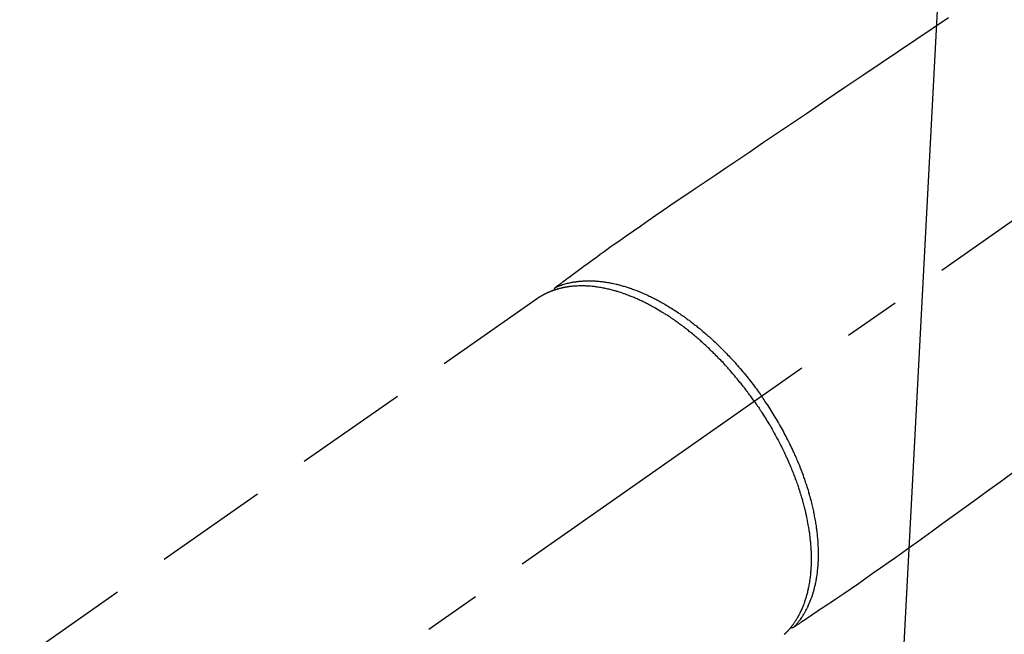
# Model space of a CAD drawing. Extents: x 55896 to 82369, y -22075 to -13205.
# Drawn here: x 71091 to 71199, y -14901 to -14834 of the extents above; entities that cross this region are included whole.
import ezdxf

# ---------------------------------------------------------------- set-up
doc = ezdxf.new("R2010")
doc.units = 0
doc.header["$LTSCALE"] = 50
doc.header["$MEASUREMENT"] = 0
doc.linetypes.add('CENTER2', pattern=[1.125, 0.75, -0.125, 0.125, -0.125])
doc.linetypes.add('HIDDEN', pattern=[0.375, 0.25, -0.125])
doc.layers.get('0').update_dxf_attribs({"linetype": 'CONTINUOUS'})
doc.layers.add('150-機器', color=8, linetype='CONTINUOUS')
doc.layers.add('160-文字', color=254, linetype='CONTINUOUS')
doc.styles.add('KH001', font='txt')
doc.dimstyles.new('KH1xx030', dxfattribs={"dimscale": 30, "dimtxt": 2, "dimasz": 0.6, "dimexe": 0.3, "dimexo": 1.2, "dimgap": 0.5, "dimtad": 3, "dimdec": 1, "dimdsep": 46, "dimlunit": 6, "dimtxsty": 'KH001', "dimblk": 'DOT', "dimcen": 1, "dimdle": 1, "dimclrd": 256, "dimclre": 256, "dimclrt": 256, "dimadec": 0, "dimazin": 0, "dimtfac": 1, "dimtdec": 1, "dimtix": 1, "dimtmove": 2, "dimatfit": 3, "dimldrblk": 'CLOSEDBLANK', "dimfxl": 1, "dimtolj": 1, "dimtzin": 0, "dimlwd": -1, "dimlwe": -1, "dimarcsym": 0})

# ---------------------------------------------------------------- blocks, each defined once
blk = doc.blocks.new('F402_H')
at = {"layer": '150-機器', "color": 13, "linetype": 'CENTER2'}
blk.add_line((0, 0), (244.02, -170.86), dxfattribs=at)
at = {"layer": '150-機器', "color": 13, "linetype": 'HIDDEN'}
blk.add_line((167.27, -89.12), (227.62, -131.38), dxfattribs=at)
for points in [[(122.14, -58.28), (123.82, -59.41), (125.72, -60.7), (127.63, -61.99), (129.53, -63.28), (131.44, -64.56), (133.5, -65.96), (135.56, -67.35), (137.63, -68.75), (139.69, -70.14), (141.11, -71.1), (142.54, -72.07), (143.96, -73.03), (145.38, -73.99), (146.57, -74.8), (147.76, -75.6), (148.95, -76.41), (150.15, -77.21), (150.98, -77.77), (151.8, -78.32), (152.63, -78.88), (153.45, -79.45), (154.27, -80.01), (155.09, -80.59), (155.9, -81.16), (156.72, -81.73), (157.53, -82.29), (158.34, -82.85), (159.15, -83.42), (159.95, -83.99), (160.16, -84.15), (160.37, -84.3), (160.58, -84.46), (160.79, -84.61), (161.25, -84.95), (161.7, -85.28), (162.16, -85.62), (162.62, -85.95), (162.9, -86.17), (163.19, -86.38), (163.48, -86.59), (163.77, -86.8), (163.95, -86.93), (164.13, -87.07), (164.31, -87.2), (164.5, -87.34), (164.56, -87.38), (164.62, -87.43), (164.69, -87.48), (164.75, -87.53), (164.83, -87.58), (164.9, -87.63), (164.97, -87.69), (165.05, -87.74), (165.08, -87.77), (165.12, -87.8), (165.16, -87.82), (165.2, -87.85), (165.21, -87.86), (165.23, -87.88), (165.25, -87.89), (165.26, -87.9), (165.28, -87.91), (165.29, -87.92), (165.3, -87.93), (165.31, -87.94), (165.32, -87.95), (165.33, -87.95), (165.34, -87.96), (165.35, -87.97), (165.35, -87.98), (165.36, -87.99), (165.37, -88), (165.37, -88.01), (165.38, -88.02), (165.39, -88.03), (165.39, -88.04), (165.4, -88.05), (165.41, -88.06), (165.41, -88.07), (165.42, -88.08), (165.42, -88.09), (165.42, -88.1), (165.42, -88.1), (165.43, -88.11), (165.43, -88.12), (165.43, -88.13), (165.43, -88.14), (165.44, -88.15), (165.44, -88.16), (165.44, -88.16), (165.44, -88.16), (165.44, -88.17), (165.44, -88.17), (165.45, -88.18), (165.45, -88.19), (165.45, -88.21), (165.45, -88.22)], [(115.08, -108.28), (116.47, -109.29), (117.86, -110.3), (119.25, -111.31), (120.42, -112.15), (121.58, -113), (122.74, -113.84), (123.91, -114.68), (124.71, -115.27), (125.52, -115.86), (126.33, -116.45), (127.14, -117.03), (127.95, -117.6), (128.77, -118.17), (129.59, -118.74), (130.4, -119.31), (131.21, -119.88), (132.01, -120.45), (132.82, -121.02), (133.63, -121.57), (133.85, -121.72), (134.07, -121.86), (134.29, -122.01), (134.5, -122.15), (134.98, -122.47), (135.45, -122.78), (135.92, -123.1), (136.39, -123.41), (136.69, -123.61), (136.98, -123.81), (137.28, -124), (137.58, -124.2), (137.76, -124.33), (137.95, -124.45), (138.14, -124.58), (138.33, -124.71), (138.4, -124.75), (138.46, -124.79), (138.53, -124.84), (138.6, -124.88), (138.67, -124.93), (138.75, -124.98), (138.82, -125.03), (138.9, -125.08), (138.94, -125.11), (138.98, -125.14), (139.01, -125.16), (139.05, -125.19), (139.07, -125.2), (139.09, -125.21), (139.11, -125.22), (139.12, -125.23), (139.14, -125.24), (139.15, -125.25), (139.16, -125.26), (139.18, -125.27), (139.19, -125.27), (139.2, -125.28), (139.21, -125.28), (139.22, -125.29), (139.23, -125.29), (139.24, -125.29), (139.25, -125.3), (139.26, -125.3), (139.27, -125.3), (139.28, -125.31), (139.3, -125.31), (139.31, -125.31), (139.32, -125.31), (139.33, -125.31), (139.34, -125.31), (139.36, -125.32), (139.36, -125.32), (139.37, -125.32), (139.38, -125.32), (139.38, -125.31), (139.39, -125.31), (139.41, -125.31), (139.42, -125.31), (139.43, -125.31), (139.43, -125.31), (139.43, -125.31), (139.43, -125.31), (139.44, -125.31), (139.45, -125.31), (139.46, -125.31), (139.48, -125.3), (139.49, -125.3)], [(165.25, -87.89), (165.19, -87.87), (165.14, -87.84), (165.08, -87.82), (165.03, -87.8), (164.97, -87.78), (164.92, -87.75), (164.86, -87.73), (164.8, -87.71), (164.78, -87.7), (164.75, -87.69), (164.72, -87.68), (164.69, -87.67), (164.63, -87.65), (164.57, -87.63), (164.52, -87.61), (164.46, -87.59), (164.33, -87.55), (164.2, -87.52), (164.08, -87.48), (163.95, -87.45), (163.85, -87.42), (163.74, -87.4), (163.64, -87.38), (163.54, -87.36), (163.47, -87.34), (163.4, -87.33), (163.33, -87.32), (163.25, -87.3), (163.16, -87.29), (163.06, -87.28), (162.97, -87.26), (162.88, -87.25), (162.8, -87.24), (162.73, -87.23), (162.65, -87.22), (162.58, -87.22), (162.49, -87.21), (162.4, -87.2), (162.32, -87.2), (162.23, -87.19), (162.13, -87.19), (162.03, -87.18), (161.93, -87.18), (161.84, -87.18), (161.75, -87.17), (161.66, -87.17), (161.57, -87.17), (161.48, -87.17), (161.37, -87.18), (161.25, -87.18), (161.14, -87.18), (161.03, -87.19), (160.93, -87.19), (160.84, -87.2), (160.75, -87.2), (160.66, -87.21), (160.53, -87.22), (160.4, -87.24), (160.28, -87.25), (160.15, -87.26), (160.03, -87.28), (159.91, -87.3), (159.79, -87.31), (159.68, -87.33), (159.56, -87.35), (159.44, -87.37), (159.32, -87.39), (159.2, -87.42), (159.06, -87.45), (158.91, -87.48), (158.77, -87.51), (158.62, -87.54), (158.54, -87.56), (158.45, -87.58), (158.37, -87.61), (158.28, -87.63), (158.17, -87.66), (158.06, -87.69), (157.95, -87.72), (157.84, -87.75), (157.73, -87.78), (157.62, -87.82), (157.51, -87.85), (157.4, -87.89), (157.31, -87.91), (157.22, -87.94), (157.13, -87.97), (157.05, -88), (156.93, -88.04), (156.82, -88.08), (156.71, -88.12), (156.6, -88.16), (156.47, -88.21), (156.35, -88.26), (156.22, -88.31), (156.1, -88.36), (155.96, -88.42), (155.82, -88.48), (155.68, -88.54), (155.54, -88.6), (155.4, -88.66), (155.26, -88.72), (155.12, -88.79), (154.98, -88.85), (154.86, -88.91), (154.73, -88.98), (154.6, -89.04), (154.48, -89.1), (154.37, -89.15), (154.27, -89.21), (154.17, -89.26), (154.07, -89.31), (153.94, -89.38), (153.81, -89.45), (153.69, -89.52), (153.56, -89.59), (153.42, -89.67), (153.28, -89.76), (153.14, -89.84), (153, -89.92), (152.88, -89.99), (152.77, -90.06), (152.65, -90.13), (152.54, -90.2), (152.41, -90.28), (152.28, -90.36), (152.16, -90.45), (152.03, -90.53), (151.89, -90.62), (151.75, -90.72), (151.61, -90.81), (151.47, -90.91), (151.36, -90.99), (151.24, -91.07), (151.13, -91.15), (151.02, -91.23), (150.92, -91.3), (150.82, -91.38), (150.72, -91.45), (150.61, -91.52), (150.53, -91.59), (150.44, -91.66), (150.35, -91.72), (150.26, -91.79), (150.15, -91.88), (150.04, -91.97), (149.93, -92.05), (149.81, -92.14), (149.71, -92.22), (149.61, -92.31), (149.51, -92.39), (149.41, -92.47), (149.25, -92.6), (149.1, -92.73), (148.94, -92.86), (148.79, -93), (148.59, -93.17), (148.39, -93.35), (148.2, -93.53), (148, -93.71), (147.88, -93.82), (147.76, -93.93), (147.64, -94.04), (147.52, -94.15), (147.42, -94.26), (147.31, -94.36), (147.2, -94.47), (147.09, -94.57), (146.95, -94.72), (146.8, -94.87), (146.65, -95.02), (146.5, -95.17), (146.38, -95.3), (146.25, -95.43), (146.13, -95.57), (146, -95.7), (145.86, -95.86), (145.71, -96.02), (145.57, -96.17), (145.43, -96.33), (145.29, -96.49), (145.15, -96.66), (145.01, -96.82), (144.87, -96.98), (144.72, -97.16), (144.57, -97.33), (144.42, -97.51), (144.28, -97.69), (144.14, -97.86), (144.01, -98.03), (143.88, -98.2), (143.74, -98.37), (143.61, -98.54), (143.48, -98.71), (143.35, -98.89), (143.22, -99.06), (143.11, -99.21), (143, -99.36), (142.89, -99.51), (142.79, -99.66), (142.75, -99.72), (142.71, -99.77), (142.67, -99.82), (142.64, -99.88)], [(143.44, -100.44), (143.51, -100.34), (143.58, -100.25), (143.64, -100.15), (143.71, -100.05), (143.8, -99.94), (143.88, -99.82), (143.97, -99.7), (144.05, -99.59), (144.11, -99.51), (144.16, -99.44), (144.21, -99.37), (144.27, -99.3), (144.39, -99.14), (144.51, -98.98), (144.63, -98.83), (144.75, -98.67), (144.83, -98.57), (144.91, -98.47), (144.99, -98.37), (145.07, -98.28), (145.21, -98.1), (145.35, -97.93), (145.5, -97.75), (145.64, -97.58), (145.8, -97.4), (145.95, -97.21), (146.11, -97.03), (146.27, -96.85), (146.37, -96.75), (146.46, -96.64), (146.56, -96.54), (146.65, -96.43), (146.77, -96.3), (146.89, -96.17), (147.01, -96.04), (147.14, -95.91), (147.26, -95.79), (147.38, -95.66), (147.5, -95.53), (147.63, -95.41), (147.71, -95.32), (147.8, -95.23), (147.89, -95.15), (147.97, -95.06), (148.11, -94.93), (148.25, -94.79), (148.39, -94.66), (148.53, -94.53), (148.65, -94.41), (148.78, -94.29), (148.91, -94.17), (149.03, -94.06), (149.14, -93.96), (149.24, -93.87), (149.34, -93.78), (149.44, -93.69), (149.55, -93.6), (149.65, -93.51), (149.75, -93.42), (149.86, -93.33), (149.99, -93.22), (150.12, -93.12), (150.25, -93.01), (150.38, -92.9), (150.48, -92.82), (150.59, -92.73), (150.69, -92.65), (150.8, -92.57), (150.87, -92.5), (150.95, -92.44), (151.03, -92.38), (151.11, -92.32), (151.23, -92.23), (151.35, -92.14), (151.47, -92.05), (151.59, -91.96), (151.67, -91.9), (151.75, -91.85), (151.83, -91.79), (151.91, -91.73), (152.02, -91.65), (152.14, -91.56), (152.26, -91.48), (152.38, -91.4), (152.44, -91.36), (152.49, -91.32), (152.54, -91.29), (152.6, -91.25), (152.7, -91.18), (152.81, -91.11), (152.92, -91.04), (153.02, -90.97), (153.12, -90.91), (153.21, -90.85), (153.31, -90.79), (153.4, -90.73), (153.59, -90.62), (153.77, -90.5), (153.96, -90.39), (154.15, -90.28), (154.3, -90.2), (154.44, -90.11), (154.59, -90.03), (154.74, -89.95), (154.85, -89.89), (154.95, -89.84), (155.06, -89.78), (155.17, -89.72), (155.29, -89.66), (155.41, -89.6), (155.53, -89.54), (155.65, -89.48), (155.75, -89.43), (155.86, -89.38), (155.97, -89.33), (156.08, -89.28), (156.19, -89.23), (156.31, -89.17), (156.43, -89.12), (156.55, -89.07), (156.66, -89.02), (156.77, -88.98), (156.87, -88.94), (156.98, -88.89), (157.1, -88.85), (157.21, -88.8), (157.33, -88.75), (157.45, -88.71), (157.53, -88.68), (157.61, -88.65), (157.69, -88.62), (157.77, -88.6), (157.94, -88.54), (158.11, -88.48), (158.28, -88.43), (158.45, -88.37), (158.54, -88.35), (158.63, -88.32), (158.72, -88.29), (158.81, -88.27), (158.92, -88.24), (159.04, -88.2), (159.15, -88.17), (159.27, -88.15), (159.4, -88.11), (159.52, -88.08), (159.65, -88.06), (159.78, -88.03), (159.84, -88.01), (159.91, -88), (159.97, -87.99), (160.03, -87.98), (160.17, -87.95), (160.31, -87.93), (160.45, -87.9), (160.58, -87.88), (160.69, -87.86), (160.81, -87.85), (160.92, -87.83), (161.03, -87.82), (161.15, -87.81), (161.27, -87.79), (161.39, -87.78), (161.52, -87.77), (161.61, -87.76), (161.71, -87.76), (161.8, -87.75), (161.9, -87.75), (162.01, -87.74), (162.11, -87.74), (162.22, -87.74), (162.33, -87.74), (162.47, -87.74), (162.61, -87.74), (162.75, -87.74), (162.89, -87.75), (163.01, -87.75), (163.14, -87.76), (163.26, -87.77), (163.39, -87.78), (163.48, -87.79), (163.57, -87.8), (163.66, -87.81), (163.75, -87.82), (163.8, -87.83), (163.86, -87.84), (163.91, -87.85), (163.97, -87.85), (164.01, -87.86), (164.06, -87.87), (164.1, -87.88), (164.14, -87.88), (164.21, -87.89), (164.27, -87.91), (164.34, -87.92), (164.4, -87.93), (164.44, -87.94), (164.49, -87.95), (164.53, -87.96), (164.57, -87.97), (164.66, -87.99), (164.74, -88.01), (164.83, -88.03), (164.91, -88.05), (164.96, -88.07), (165, -88.08), (165.05, -88.09), (165.1, -88.11), (165.14, -88.12), (165.19, -88.13), (165.23, -88.15), (165.28, -88.16), (165.31, -88.17), (165.33, -88.18), (165.36, -88.19), (165.38, -88.2), (165.4, -88.2), (165.42, -88.21), (165.43, -88.21), (165.45, -88.22), (165.49, -88.23), (165.53, -88.25), (165.56, -88.26), (165.6, -88.27), (165.62, -88.28), (165.63, -88.28), (165.65, -88.29), (165.66, -88.3), (165.68, -88.3), (165.7, -88.31), (165.72, -88.32), (165.74, -88.33), (165.77, -88.34), (165.79, -88.34), (165.81, -88.35), (165.84, -88.36), (165.86, -88.37), (165.88, -88.38), (165.9, -88.39), (165.92, -88.4), (165.95, -88.41), (165.98, -88.42), (166, -88.43), (166.03, -88.45), (166.06, -88.46), (166.09, -88.47), (166.12, -88.48), (166.15, -88.5), (166.18, -88.51), (166.21, -88.52), (166.23, -88.54), (166.26, -88.55), (166.28, -88.56), (166.3, -88.57), (166.32, -88.58), (166.34, -88.58), (166.37, -88.6), (166.39, -88.61), (166.42, -88.63), (166.45, -88.64), (166.48, -88.65), (166.51, -88.67), (166.53, -88.68), (166.56, -88.7), (166.58, -88.71), (166.6, -88.72), (166.62, -88.73), (166.63, -88.74), (166.67, -88.76), (166.71, -88.78), (166.74, -88.8), (166.78, -88.82), (166.81, -88.83), (166.83, -88.85), (166.86, -88.86), (166.89, -88.88), (166.91, -88.9), (166.94, -88.91), (166.97, -88.93), (166.99, -88.94), (167.02, -88.96), (167.05, -88.98), (167.07, -88.99), (167.1, -89.01), (167.13, -89.03), (167.15, -89.04), (167.18, -89.06), (167.2, -89.08), (167.22, -89.09), (167.24, -89.1), (167.26, -89.11), (167.27, -89.12)], [(139.11, -125.22), (139.07, -125.18), (139.03, -125.14), (138.99, -125.09), (138.95, -125.05), (138.91, -125), (138.87, -124.96), (138.83, -124.91), (138.79, -124.87), (138.77, -124.84), (138.75, -124.82), (138.73, -124.8), (138.71, -124.77), (138.67, -124.73), (138.63, -124.68), (138.6, -124.63), (138.56, -124.58), (138.48, -124.48), (138.4, -124.37), (138.32, -124.26), (138.25, -124.15), (138.19, -124.06), (138.13, -123.98), (138.08, -123.89), (138.02, -123.8), (137.99, -123.74), (137.95, -123.68), (137.91, -123.61), (137.88, -123.55), (137.83, -123.46), (137.78, -123.38), (137.74, -123.3), (137.69, -123.21), (137.66, -123.15), (137.63, -123.08), (137.59, -123.01), (137.56, -122.94), (137.52, -122.86), (137.49, -122.78), (137.45, -122.71), (137.42, -122.63), (137.38, -122.53), (137.34, -122.44), (137.3, -122.35), (137.27, -122.26), (137.24, -122.18), (137.21, -122.09), (137.18, -122.01), (137.15, -121.93), (137.11, -121.82), (137.07, -121.71), (137.04, -121.6), (137, -121.49), (136.98, -121.41), (136.95, -121.32), (136.93, -121.23), (136.9, -121.14), (136.87, -121.02), (136.84, -120.89), (136.81, -120.77), (136.78, -120.64), (136.75, -120.53), (136.72, -120.41), (136.7, -120.3), (136.68, -120.18), (136.66, -120.06), (136.63, -119.94), (136.61, -119.82), (136.59, -119.7), (136.57, -119.56), (136.55, -119.41), (136.53, -119.26), (136.52, -119.11), (136.51, -119.03), (136.5, -118.94), (136.49, -118.85), (136.48, -118.77), (136.47, -118.65), (136.46, -118.54), (136.45, -118.42), (136.44, -118.31), (136.44, -118.19), (136.43, -118.08), (136.42, -117.96), (136.42, -117.84), (136.42, -117.75), (136.41, -117.66), (136.41, -117.57), (136.41, -117.48), (136.41, -117.36), (136.41, -117.24), (136.41, -117.12), (136.41, -117), (136.41, -116.87), (136.41, -116.73), (136.42, -116.6), (136.42, -116.46), (136.43, -116.31), (136.43, -116.16), (136.44, -116.01), (136.45, -115.86), (136.46, -115.71), (136.47, -115.55), (136.49, -115.4), (136.5, -115.25), (136.52, -115.11), (136.53, -114.97), (136.55, -114.83), (136.56, -114.68), (136.58, -114.57), (136.59, -114.46), (136.61, -114.34), (136.62, -114.23), (136.64, -114.09), (136.67, -113.94), (136.69, -113.8), (136.71, -113.65), (136.74, -113.49), (136.77, -113.34), (136.8, -113.18), (136.83, -113.02), (136.85, -112.88), (136.88, -112.75), (136.91, -112.62), (136.93, -112.49), (136.97, -112.34), (137, -112.19), (137.03, -112.05), (137.07, -111.9), (137.11, -111.74), (137.15, -111.57), (137.19, -111.41), (137.23, -111.25), (137.27, -111.11), (137.3, -110.98), (137.34, -110.84), (137.38, -110.71), (137.41, -110.59), (137.45, -110.47), (137.48, -110.35), (137.52, -110.23), (137.55, -110.12), (137.58, -110.02), (137.61, -109.91), (137.65, -109.81), (137.69, -109.67), (137.74, -109.54), (137.78, -109.4), (137.83, -109.26), (137.87, -109.14), (137.91, -109.02), (137.95, -108.9), (138, -108.77), (138.06, -108.58), (138.13, -108.39), (138.21, -108.2), (138.28, -108.01), (138.37, -107.76), (138.47, -107.52), (138.57, -107.27), (138.67, -107.03), (138.74, -106.87), (138.8, -106.72), (138.87, -106.57), (138.93, -106.42), (138.99, -106.29), (139.05, -106.15), (139.11, -106.01), (139.18, -105.88), (139.27, -105.69), (139.36, -105.5), (139.45, -105.31), (139.54, -105.12), (139.62, -104.95), (139.7, -104.79), (139.78, -104.63), (139.87, -104.47), (139.96, -104.28), (140.06, -104.09), (140.16, -103.9), (140.26, -103.71), (140.37, -103.52), (140.47, -103.34), (140.57, -103.15), (140.68, -102.96), (140.79, -102.76), (140.91, -102.56), (141.03, -102.36), (141.15, -102.17), (141.26, -101.98), (141.37, -101.8), (141.49, -101.61), (141.6, -101.43), (141.72, -101.25), (141.83, -101.07), (141.95, -100.88), (142.07, -100.7), (142.18, -100.55), (142.28, -100.4), (142.38, -100.24), (142.49, -100.09), (142.53, -100.04), (142.56, -99.98), (142.6, -99.93), (142.64, -99.88)], [(143.44, -100.44), (143.37, -100.53), (143.31, -100.63), (143.24, -100.73), (143.17, -100.82), (143.09, -100.94), (143.01, -101.06), (142.93, -101.18), (142.85, -101.3), (142.8, -101.38), (142.75, -101.45), (142.7, -101.53), (142.65, -101.61), (142.55, -101.77), (142.44, -101.94), (142.33, -102.11), (142.23, -102.28), (142.16, -102.38), (142.1, -102.49), (142.03, -102.6), (141.96, -102.71), (141.85, -102.9), (141.73, -103.09), (141.62, -103.29), (141.51, -103.49), (141.39, -103.69), (141.27, -103.9), (141.16, -104.11), (141.04, -104.32), (140.97, -104.45), (140.91, -104.57), (140.84, -104.7), (140.77, -104.83), (140.69, -104.98), (140.61, -105.14), (140.53, -105.3), (140.45, -105.46), (140.37, -105.62), (140.3, -105.78), (140.22, -105.93), (140.14, -106.09), (140.09, -106.2), (140.04, -106.32), (139.99, -106.43), (139.94, -106.54), (139.86, -106.71), (139.78, -106.89), (139.7, -107.06), (139.63, -107.24), (139.56, -107.4), (139.49, -107.56), (139.42, -107.72), (139.36, -107.88), (139.31, -108), (139.25, -108.13), (139.2, -108.26), (139.15, -108.39), (139.1, -108.51), (139.05, -108.64), (139.01, -108.77), (138.96, -108.9), (138.9, -109.06), (138.84, -109.21), (138.79, -109.37), (138.73, -109.53), (138.69, -109.66), (138.64, -109.79), (138.6, -109.92), (138.56, -110.04), (138.53, -110.14), (138.5, -110.23), (138.47, -110.33), (138.44, -110.42), (138.39, -110.57), (138.35, -110.71), (138.3, -110.85), (138.26, -110.99), (138.24, -111.09), (138.21, -111.18), (138.18, -111.28), (138.16, -111.37), (138.12, -111.51), (138.08, -111.65), (138.04, -111.79), (138, -111.94), (137.99, -112), (137.97, -112.06), (137.95, -112.12), (137.94, -112.18), (137.91, -112.31), (137.88, -112.43), (137.85, -112.56), (137.82, -112.68), (137.8, -112.79), (137.77, -112.9), (137.75, -113.01), (137.72, -113.12), (137.68, -113.33), (137.64, -113.55), (137.6, -113.76), (137.56, -113.98), (137.53, -114.14), (137.5, -114.31), (137.47, -114.48), (137.45, -114.64), (137.43, -114.76), (137.41, -114.88), (137.4, -115), (137.38, -115.12), (137.37, -115.26), (137.35, -115.39), (137.34, -115.52), (137.32, -115.66), (137.31, -115.77), (137.3, -115.89), (137.29, -116.01), (137.28, -116.13), (137.27, -116.26), (137.26, -116.39), (137.25, -116.52), (137.24, -116.65), (137.24, -116.76), (137.23, -116.88), (137.23, -116.99), (137.22, -117.11), (137.22, -117.23), (137.22, -117.36), (137.21, -117.49), (137.21, -117.62), (137.21, -117.7), (137.21, -117.78), (137.21, -117.87), (137.21, -117.95), (137.22, -118.13), (137.22, -118.31), (137.23, -118.49), (137.24, -118.66), (137.24, -118.76), (137.25, -118.85), (137.25, -118.95), (137.26, -119.04), (137.27, -119.16), (137.28, -119.28), (137.29, -119.4), (137.3, -119.52), (137.32, -119.65), (137.33, -119.78), (137.35, -119.91), (137.37, -120.04), (137.38, -120.1), (137.39, -120.16), (137.4, -120.23), (137.41, -120.29), (137.43, -120.43), (137.45, -120.57), (137.48, -120.7), (137.5, -120.84), (137.53, -120.95), (137.55, -121.06), (137.57, -121.17), (137.6, -121.28), (137.63, -121.4), (137.66, -121.52), (137.69, -121.64), (137.72, -121.76), (137.75, -121.85), (137.77, -121.94), (137.8, -122.03), (137.83, -122.13), (137.86, -122.23), (137.9, -122.33), (137.93, -122.43), (137.96, -122.53), (138.01, -122.66), (138.06, -122.79), (138.11, -122.92), (138.17, -123.05), (138.21, -123.17), (138.27, -123.28), (138.32, -123.4), (138.37, -123.51), (138.41, -123.59), (138.45, -123.67), (138.49, -123.75), (138.53, -123.83), (138.56, -123.88), (138.58, -123.93), (138.61, -123.98), (138.64, -124.03), (138.66, -124.07), (138.68, -124.11), (138.7, -124.15), (138.72, -124.19), (138.76, -124.24), (138.79, -124.3), (138.82, -124.36), (138.86, -124.41), (138.88, -124.45), (138.9, -124.49), (138.93, -124.52), (138.95, -124.56), (139, -124.63), (139.05, -124.71), (139.1, -124.78), (139.15, -124.85), (139.17, -124.89), (139.2, -124.93), (139.23, -124.97), (139.26, -125.01), (139.29, -125.04), (139.32, -125.08), (139.35, -125.12), (139.38, -125.16), (139.39, -125.18), (139.41, -125.2), (139.42, -125.22), (139.44, -125.24), (139.45, -125.26), (139.46, -125.27), (139.48, -125.29), (139.49, -125.3), (139.51, -125.33), (139.54, -125.36), (139.56, -125.39), (139.59, -125.42), (139.6, -125.44), (139.61, -125.45), (139.62, -125.46), (139.63, -125.47), (139.64, -125.49), (139.66, -125.5), (139.67, -125.52), (139.69, -125.54), (139.7, -125.56), (139.72, -125.58), (139.74, -125.6), (139.76, -125.62), (139.77, -125.63), (139.78, -125.65), (139.8, -125.66), (139.81, -125.68), (139.83, -125.7), (139.86, -125.72), (139.88, -125.75), (139.9, -125.77), (139.92, -125.79), (139.94, -125.82), (139.96, -125.84), (139.99, -125.86), (140.01, -125.88), (140.03, -125.91), (140.05, -125.93), (140.07, -125.95), (140.09, -125.96), (140.1, -125.98), (140.12, -125.99), (140.13, -126.01), (140.16, -126.03)]]:
    blk.add_lwpolyline(points, dxfattribs=at)
blk = doc.blocks.new('_ClosedBlank')
at = {"color": 0, "linetype": 'ByBlock', "lineweight": -2}
for p, q in [((-1, 0.1667), (0, 0)), ((-1, 0.1667), (-1, -0.1667)), ((0, 0), (-1, -0.1667))]:
    blk.add_line(p, q, dxfattribs=at)
blk = doc.blocks.new('_Dot')
at = {"color": 0, "linetype": 'ByBlock', "lineweight": -2}
blk.add_line((-0.5, 0), (-1, 0), dxfattribs=at)
at = {"color": 0, "linetype": 'ByBlock', "const_width": 0.5}
blk.add_lwpolyline([(-0.25, 0, 1), (0.25, 0, 1)], format="xyb", close=True, dxfattribs=at)

msp = doc.modelspace()

# ---------------------------------------------------------------- block references
at = {"layer": '150-機器', "xscale": -1}
msp.add_blockref('F402_H', (71315.36, -14775.37), dxfattribs=at)

# ---------------------------------------------------------------- leaders
at = {"layer": '160-文字', "annotation_type": 0, "has_hookline": 1, "hookline_direction": 1, "text_width": 963.96}
msp.add_leader([(71195.36, -14768.12), (71107.13, -16449.99), (71089.13, -16449.99)], dimstyle='KH1xx030', override={"dimgap": 0.5, "dimtad": 1}, dxfattribs=at)
at = {"layer": '160-文字'}
msp.add_leader([(71435.36, -14775.51), (71107.13, -16449.99)], dimstyle='KH1xx030', override={"dimgap": 0.5, "dimtad": 1}, dxfattribs=at)

doc.saveas('drawing.dxf')
